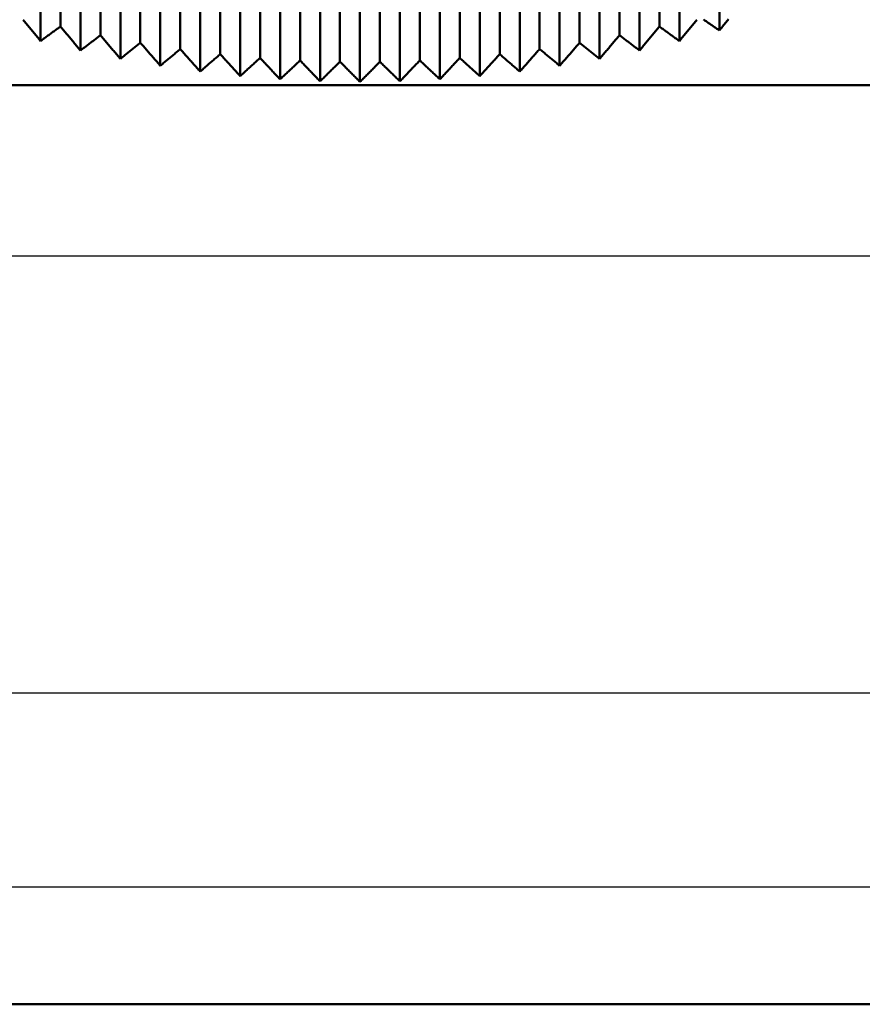
# Model space of a CAD drawing. Units: millimetres. Extents: x -10 to 430, y -10 to 604.
# Drawn here: x 205 to 217, y 323 to 337 of the extents above; entities that cross this region are included whole.
import ezdxf

# ---------------------------------------------------------------- set-up
doc = ezdxf.new("R2010")
doc.units = ezdxf.units.MM
doc.layers.add('Sichtbar (ISO)', color=7, linetype='Continuous', lineweight=50)
doc.layers.add('Sichtbar schmal (ISO)', color=8, linetype='Continuous', lineweight=25, true_color=0x808080)

msp = doc.modelspace()

# ---------------------------------------------------------------- linework, layer by layer
at = {"layer": 'Sichtbar (ISO)'}
for p, q in [((205.317, 356.766), (205.317, 337.366)), ((214.317, 356.766), (214.317, 337.366)), ((215.217, 356.707), (215.217, 337.307)), ((205.017, 356.547), (205.017, 337.147)), ((205.917, 356.634), (205.917, 337.234)), ((213.717, 356.634), (213.717, 337.234)), ((214.617, 356.547), (214.617, 337.147)), ((205.617, 356.405), (205.617, 337.005)), ((206.517, 356.521), (206.517, 337.121)), ((207.117, 356.427), (207.117, 337.027)), ((212.517, 356.427), (212.517, 337.027)), ((213.117, 356.521), (213.117, 337.121)), ((214.017, 356.405), (214.017, 337.005)), ((206.217, 356.281), (206.217, 336.881)), ((207.717, 356.35), (207.717, 336.95)), ((208.317, 356.293), (208.317, 336.893)), ((208.917, 356.255), (208.917, 336.855)), ((210.717, 356.255), (210.717, 336.855)), ((211.317, 356.293), (211.317, 336.893)), ((211.917, 356.35), (211.917, 336.95)), ((213.417, 356.281), (213.417, 336.881)), ((206.817, 356.175), (206.817, 336.775)), ((209.517, 356.236), (209.517, 336.836)), ((210.117, 356.236), (210.117, 336.836)), ((212.817, 356.175), (212.817, 336.775)), ((207.417, 356.089), (207.417, 336.689)), ((208.017, 356.021), (208.017, 336.621)), ((208.617, 355.972), (208.617, 336.572)), ((211.017, 355.972), (211.017, 336.572)), ((211.617, 356.021), (211.617, 336.621)), ((212.217, 356.089), (212.217, 336.689)), ((209.217, 355.943), (209.217, 336.543)), ((209.817, 355.933), (209.817, 336.533)), ((210.417, 355.943), (210.417, 336.543)), ((191.417, 336.483), (228.217, 336.483)), ((197.317, 322.668), (222.317, 322.668))]:
    msp.add_line(p, q, dxfattribs=at)
at = {"layer": 'Sichtbar (ISO)', "flags": 128}
for points in [[(205.017, 337.147), (205.005, 337.162), (204.993, 337.178), (204.98, 337.193), (204.968, 337.208), (204.955, 337.223), (204.943, 337.238), (204.93, 337.253), (204.918, 337.269), (204.906, 337.284), (204.893, 337.299), (204.881, 337.314), (204.868, 337.33), (204.856, 337.345), (204.843, 337.36), (204.831, 337.376), (204.818, 337.391), (204.805, 337.406), (204.793, 337.422), (204.78, 337.437), (204.768, 337.453), (204.755, 337.468)], [(214.88, 337.468), (214.867, 337.453), (214.854, 337.437), (214.842, 337.422), (214.829, 337.406), (214.817, 337.391), (214.804, 337.376), (214.792, 337.36), (214.779, 337.345), (214.767, 337.33), (214.754, 337.314), (214.742, 337.299), (214.729, 337.284), (214.717, 337.269), (214.704, 337.253), (214.692, 337.238), (214.679, 337.223), (214.667, 337.208), (214.655, 337.193), (214.642, 337.178), (214.63, 337.162), (214.617, 337.147)], [(215.217, 337.307), (215.205, 337.316), (215.193, 337.324), (215.18, 337.333), (215.168, 337.341), (215.155, 337.35), (215.143, 337.358), (215.13, 337.367), (215.118, 337.375), (215.105, 337.384), (215.093, 337.392), (215.08, 337.401), (215.068, 337.41), (215.055, 337.418), (215.043, 337.427), (215.03, 337.436), (215.018, 337.444), (215.005, 337.453), (214.993, 337.462), (214.98, 337.47)], [(215.354, 337.477), (215.342, 337.462), (215.329, 337.446), (215.317, 337.431), (215.304, 337.415), (215.292, 337.4), (215.279, 337.384), (215.267, 337.369), (215.255, 337.353), (215.242, 337.338), (215.23, 337.323), (215.217, 337.307)], [(205.317, 337.366), (205.305, 337.356), (205.292, 337.347), (205.28, 337.338), (205.267, 337.329), (205.255, 337.319), (205.242, 337.31), (205.23, 337.301), (205.217, 337.292), (205.205, 337.283), (205.192, 337.273), (205.179, 337.264), (205.167, 337.255), (205.154, 337.246), (205.142, 337.237), (205.13, 337.228), (205.117, 337.219), (205.105, 337.21), (205.092, 337.201), (205.08, 337.192), (205.067, 337.183), (205.055, 337.174), (205.042, 337.165), (205.03, 337.156), (205.017, 337.147)], [(205.617, 337.005), (205.605, 337.02), (205.593, 337.035), (205.58, 337.05), (205.568, 337.065), (205.555, 337.079), (205.543, 337.094), (205.53, 337.109), (205.518, 337.124), (205.506, 337.139), (205.493, 337.154), (205.481, 337.169), (205.468, 337.184), (205.456, 337.199), (205.443, 337.214), (205.431, 337.229), (205.418, 337.244), (205.405, 337.259), (205.393, 337.275), (205.38, 337.29), (205.368, 337.305), (205.355, 337.32), (205.343, 337.335), (205.33, 337.35), (205.317, 337.366)], [(214.317, 337.366), (214.305, 337.35), (214.292, 337.335), (214.28, 337.32), (214.267, 337.305), (214.254, 337.29), (214.242, 337.275), (214.229, 337.259), (214.217, 337.244), (214.204, 337.229), (214.192, 337.214), (214.179, 337.199), (214.167, 337.184), (214.154, 337.169), (214.142, 337.154), (214.129, 337.139), (214.117, 337.124), (214.104, 337.109), (214.092, 337.094), (214.079, 337.079), (214.067, 337.065), (214.055, 337.05), (214.042, 337.035), (214.03, 337.02), (214.017, 337.005)], [(214.617, 337.147), (214.605, 337.156), (214.593, 337.165), (214.58, 337.174), (214.568, 337.183), (214.555, 337.192), (214.543, 337.201), (214.53, 337.21), (214.518, 337.219), (214.505, 337.228), (214.493, 337.237), (214.48, 337.246), (214.468, 337.255), (214.455, 337.264), (214.443, 337.273), (214.43, 337.283), (214.418, 337.292), (214.405, 337.301), (214.393, 337.31), (214.38, 337.319), (214.368, 337.329), (214.355, 337.338), (214.343, 337.347), (214.33, 337.356), (214.317, 337.366)], [(205.917, 337.234), (205.905, 337.225), (205.892, 337.215), (205.88, 337.205), (205.867, 337.196), (205.855, 337.186), (205.842, 337.176), (205.83, 337.167), (205.817, 337.157), (205.804, 337.147), (205.792, 337.138), (205.779, 337.128), (205.767, 337.119), (205.754, 337.109), (205.742, 337.1), (205.729, 337.09), (205.717, 337.081), (205.705, 337.071), (205.692, 337.062), (205.68, 337.052), (205.667, 337.043), (205.655, 337.033), (205.642, 337.024), (205.63, 337.015), (205.617, 337.005)], [(206.217, 336.881), (206.205, 336.896), (206.193, 336.91), (206.18, 336.925), (206.168, 336.939), (206.155, 336.954), (206.143, 336.969), (206.13, 336.983), (206.118, 336.998), (206.106, 337.012), (206.093, 337.027), (206.081, 337.042), (206.068, 337.057), (206.056, 337.071), (206.043, 337.086), (206.031, 337.101), (206.018, 337.116), (206.005, 337.13), (205.993, 337.145), (205.98, 337.16), (205.968, 337.175), (205.955, 337.19), (205.943, 337.205), (205.93, 337.22), (205.917, 337.234)], [(213.717, 337.234), (213.705, 337.22), (213.692, 337.205), (213.68, 337.19), (213.667, 337.175), (213.654, 337.16), (213.642, 337.145), (213.629, 337.13), (213.617, 337.116), (213.604, 337.101), (213.592, 337.086), (213.579, 337.071), (213.567, 337.057), (213.554, 337.042), (213.542, 337.027), (213.529, 337.012), (213.517, 336.998), (213.504, 336.983), (213.492, 336.969), (213.479, 336.954), (213.467, 336.939), (213.455, 336.925), (213.442, 336.91), (213.43, 336.896), (213.417, 336.881)], [(214.017, 337.005), (214.005, 337.015), (213.993, 337.024), (213.98, 337.033), (213.968, 337.043), (213.955, 337.052), (213.943, 337.062), (213.93, 337.071), (213.918, 337.081), (213.905, 337.09), (213.893, 337.1), (213.88, 337.109), (213.868, 337.119), (213.855, 337.128), (213.843, 337.138), (213.83, 337.147), (213.818, 337.157), (213.805, 337.167), (213.793, 337.176), (213.78, 337.186), (213.768, 337.196), (213.755, 337.205), (213.743, 337.215), (213.73, 337.225), (213.717, 337.234)], [(206.517, 337.121), (206.505, 337.111), (206.492, 337.101), (206.48, 337.091), (206.467, 337.081), (206.455, 337.07), (206.442, 337.06), (206.43, 337.05), (206.417, 337.04), (206.404, 337.03), (206.392, 337.02), (206.379, 337.01), (206.367, 337), (206.354, 336.99), (206.342, 336.98), (206.329, 336.97), (206.317, 336.96), (206.305, 336.95), (206.292, 336.94), (206.28, 336.93), (206.267, 336.92), (206.255, 336.911), (206.242, 336.901), (206.23, 336.891), (206.217, 336.881)], [(206.817, 336.775), (206.805, 336.79), (206.793, 336.804), (206.78, 336.818), (206.768, 336.832), (206.755, 336.847), (206.743, 336.861), (206.73, 336.875), (206.718, 336.89), (206.706, 336.904), (206.693, 336.918), (206.681, 336.933), (206.668, 336.947), (206.656, 336.962), (206.643, 336.976), (206.631, 336.991), (206.618, 337.005), (206.605, 337.019), (206.593, 337.034), (206.58, 337.048), (206.568, 337.063), (206.555, 337.078), (206.543, 337.092), (206.53, 337.107), (206.517, 337.121)], [(207.117, 337.027), (207.105, 337.016), (207.092, 337.005), (207.08, 336.995), (207.067, 336.984), (207.055, 336.973), (207.042, 336.963), (207.03, 336.952), (207.017, 336.942), (207.004, 336.931), (206.992, 336.921), (206.979, 336.91), (206.967, 336.9), (206.954, 336.889), (206.942, 336.879), (206.929, 336.869), (206.917, 336.858), (206.905, 336.848), (206.892, 336.837), (206.88, 336.827), (206.867, 336.817), (206.855, 336.806), (206.842, 336.796), (206.83, 336.786), (206.817, 336.775)], [(207.417, 336.689), (207.405, 336.702), (207.393, 336.716), (207.38, 336.73), (207.368, 336.744), (207.355, 336.758), (207.343, 336.772), (207.33, 336.786), (207.318, 336.8), (207.306, 336.814), (207.293, 336.828), (207.281, 336.842), (207.268, 336.856), (207.256, 336.87), (207.243, 336.885), (207.231, 336.899), (207.218, 336.913), (207.205, 336.927), (207.193, 336.941), (207.18, 336.955), (207.168, 336.97), (207.155, 336.984), (207.143, 336.998), (207.13, 337.012), (207.117, 337.027)], [(212.517, 337.027), (212.505, 337.012), (212.492, 336.998), (212.48, 336.984), (212.467, 336.97), (212.454, 336.955), (212.442, 336.941), (212.429, 336.927), (212.417, 336.913), (212.404, 336.899), (212.392, 336.885), (212.379, 336.87), (212.367, 336.856), (212.354, 336.842), (212.342, 336.828), (212.329, 336.814), (212.317, 336.8), (212.304, 336.786), (212.292, 336.772), (212.279, 336.758), (212.267, 336.744), (212.255, 336.73), (212.242, 336.716), (212.23, 336.702), (212.217, 336.689)], [(212.817, 336.775), (212.805, 336.786), (212.793, 336.796), (212.78, 336.806), (212.768, 336.817), (212.755, 336.827), (212.743, 336.837), (212.73, 336.848), (212.718, 336.858), (212.705, 336.869), (212.693, 336.879), (212.68, 336.889), (212.668, 336.9), (212.655, 336.91), (212.643, 336.921), (212.63, 336.931), (212.618, 336.942), (212.605, 336.952), (212.593, 336.963), (212.58, 336.973), (212.568, 336.984), (212.555, 336.995), (212.543, 337.005), (212.53, 337.016), (212.517, 337.027)], [(213.117, 337.121), (213.105, 337.107), (213.092, 337.092), (213.08, 337.078), (213.067, 337.063), (213.054, 337.048), (213.042, 337.034), (213.029, 337.019), (213.017, 337.005), (213.004, 336.991), (212.992, 336.976), (212.979, 336.962), (212.967, 336.947), (212.954, 336.933), (212.942, 336.918), (212.929, 336.904), (212.917, 336.89), (212.904, 336.875), (212.892, 336.861), (212.879, 336.847), (212.867, 336.832), (212.855, 336.818), (212.842, 336.804), (212.83, 336.79), (212.817, 336.775)], [(213.417, 336.881), (213.405, 336.891), (213.393, 336.901), (213.38, 336.911), (213.368, 336.92), (213.355, 336.93), (213.343, 336.94), (213.33, 336.95), (213.318, 336.96), (213.305, 336.97), (213.293, 336.98), (213.28, 336.99), (213.268, 337), (213.255, 337.01), (213.243, 337.02), (213.23, 337.03), (213.218, 337.04), (213.205, 337.05), (213.193, 337.06), (213.18, 337.07), (213.168, 337.081), (213.155, 337.091), (213.143, 337.101), (213.13, 337.111), (213.117, 337.121)], [(207.717, 336.95), (207.705, 336.939), (207.692, 336.928), (207.68, 336.917), (207.667, 336.906), (207.655, 336.895), (207.642, 336.884), (207.629, 336.873), (207.617, 336.862), (207.604, 336.851), (207.592, 336.84), (207.579, 336.829), (207.567, 336.818), (207.554, 336.807), (207.542, 336.797), (207.529, 336.786), (207.517, 336.775), (207.504, 336.764), (207.492, 336.753), (207.48, 336.742), (207.467, 336.732), (207.455, 336.721), (207.442, 336.71), (207.43, 336.699), (207.417, 336.689)], [(208.017, 336.621), (208.005, 336.634), (207.993, 336.648), (207.98, 336.661), (207.968, 336.675), (207.955, 336.689), (207.943, 336.702), (207.93, 336.716), (207.918, 336.73), (207.905, 336.743), (207.893, 336.757), (207.881, 336.771), (207.868, 336.784), (207.856, 336.798), (207.843, 336.812), (207.831, 336.826), (207.818, 336.839), (207.805, 336.853), (207.793, 336.867), (207.78, 336.881), (207.768, 336.895), (207.755, 336.909), (207.743, 336.923), (207.73, 336.936), (207.717, 336.95)], [(208.317, 336.893), (208.305, 336.882), (208.292, 336.87), (208.28, 336.858), (208.267, 336.847), (208.255, 336.836), (208.242, 336.824), (208.229, 336.813), (208.217, 336.801), (208.204, 336.79), (208.192, 336.778), (208.179, 336.767), (208.167, 336.756), (208.154, 336.744), (208.142, 336.733), (208.129, 336.722), (208.117, 336.71), (208.104, 336.699), (208.092, 336.688), (208.08, 336.677), (208.067, 336.665), (208.055, 336.654), (208.042, 336.643), (208.03, 336.632), (208.017, 336.621)], [(208.617, 336.572), (208.605, 336.585), (208.593, 336.599), (208.58, 336.612), (208.568, 336.625), (208.555, 336.638), (208.543, 336.651), (208.53, 336.665), (208.518, 336.678), (208.505, 336.691), (208.493, 336.705), (208.481, 336.718), (208.468, 336.731), (208.456, 336.745), (208.443, 336.758), (208.43, 336.772), (208.418, 336.785), (208.405, 336.798), (208.393, 336.812), (208.38, 336.825), (208.368, 336.839), (208.355, 336.852), (208.343, 336.866), (208.33, 336.879), (208.317, 336.893)], [(208.917, 336.855), (208.905, 336.843), (208.892, 336.831), (208.88, 336.819), (208.867, 336.807), (208.855, 336.795), (208.842, 336.783), (208.829, 336.771), (208.817, 336.759), (208.804, 336.748), (208.792, 336.736), (208.779, 336.724), (208.767, 336.712), (208.754, 336.7), (208.742, 336.689), (208.729, 336.677), (208.717, 336.665), (208.704, 336.654), (208.692, 336.642), (208.68, 336.63), (208.667, 336.619), (208.655, 336.607), (208.642, 336.595), (208.63, 336.584), (208.617, 336.572)], [(209.217, 336.543), (209.205, 336.556), (209.193, 336.569), (209.18, 336.581), (209.168, 336.594), (209.155, 336.607), (209.143, 336.62), (209.13, 336.633), (209.118, 336.646), (209.105, 336.659), (209.093, 336.672), (209.08, 336.685), (209.068, 336.698), (209.056, 336.711), (209.043, 336.724), (209.03, 336.737), (209.018, 336.75), (209.005, 336.763), (208.993, 336.776), (208.98, 336.789), (208.968, 336.802), (208.955, 336.815), (208.943, 336.828), (208.93, 336.842), (208.917, 336.855)], [(210.717, 336.855), (210.705, 336.842), (210.692, 336.828), (210.68, 336.815), (210.667, 336.802), (210.654, 336.789), (210.642, 336.776), (210.629, 336.763), (210.617, 336.75), (210.604, 336.737), (210.592, 336.724), (210.579, 336.711), (210.567, 336.698), (210.554, 336.685), (210.542, 336.672), (210.529, 336.659), (210.517, 336.646), (210.504, 336.633), (210.492, 336.62), (210.48, 336.607), (210.467, 336.594), (210.455, 336.581), (210.442, 336.569), (210.43, 336.556), (210.417, 336.543)], [(211.017, 336.572), (211.005, 336.584), (210.993, 336.595), (210.98, 336.607), (210.968, 336.619), (210.955, 336.63), (210.943, 336.642), (210.93, 336.654), (210.918, 336.665), (210.905, 336.677), (210.893, 336.689), (210.88, 336.7), (210.868, 336.712), (210.855, 336.724), (210.843, 336.736), (210.83, 336.748), (210.818, 336.759), (210.805, 336.771), (210.793, 336.783), (210.78, 336.795), (210.768, 336.807), (210.755, 336.819), (210.743, 336.831), (210.73, 336.843), (210.717, 336.855)], [(211.317, 336.893), (211.305, 336.879), (211.292, 336.866), (211.28, 336.852), (211.267, 336.839), (211.254, 336.825), (211.242, 336.812), (211.229, 336.798), (211.217, 336.785), (211.204, 336.772), (211.192, 336.758), (211.179, 336.745), (211.167, 336.731), (211.154, 336.718), (211.142, 336.705), (211.129, 336.691), (211.117, 336.678), (211.104, 336.665), (211.092, 336.651), (211.079, 336.638), (211.067, 336.625), (211.055, 336.612), (211.042, 336.599), (211.03, 336.585), (211.017, 336.572)], [(211.617, 336.621), (211.605, 336.632), (211.593, 336.643), (211.58, 336.654), (211.568, 336.665), (211.555, 336.677), (211.543, 336.688), (211.53, 336.699), (211.518, 336.71), (211.505, 336.722), (211.493, 336.733), (211.48, 336.744), (211.468, 336.756), (211.455, 336.767), (211.443, 336.778), (211.43, 336.79), (211.418, 336.801), (211.405, 336.813), (211.393, 336.824), (211.38, 336.836), (211.368, 336.847), (211.355, 336.858), (211.343, 336.87), (211.33, 336.882), (211.317, 336.893)], [(211.917, 336.95), (211.905, 336.936), (211.892, 336.923), (211.88, 336.909), (211.867, 336.895), (211.854, 336.881), (211.842, 336.867), (211.829, 336.853), (211.817, 336.839), (211.804, 336.826), (211.792, 336.812), (211.779, 336.798), (211.767, 336.784), (211.754, 336.771), (211.742, 336.757), (211.729, 336.743), (211.717, 336.73), (211.704, 336.716), (211.692, 336.702), (211.679, 336.689), (211.667, 336.675), (211.655, 336.661), (211.642, 336.648), (211.63, 336.634), (211.617, 336.621)], [(212.217, 336.689), (212.205, 336.699), (212.193, 336.71), (212.18, 336.721), (212.168, 336.732), (212.155, 336.742), (212.143, 336.753), (212.13, 336.764), (212.118, 336.775), (212.105, 336.786), (212.093, 336.797), (212.08, 336.807), (212.068, 336.818), (212.055, 336.829), (212.043, 336.84), (212.03, 336.851), (212.018, 336.862), (212.005, 336.873), (211.993, 336.884), (211.98, 336.895), (211.968, 336.906), (211.955, 336.917), (211.943, 336.928), (211.93, 336.939), (211.917, 336.95)], [(209.517, 336.836), (209.505, 336.823), (209.492, 336.811), (209.48, 336.798), (209.467, 336.786), (209.455, 336.774), (209.442, 336.761), (209.429, 336.749), (209.417, 336.737), (209.404, 336.725), (209.392, 336.712), (209.379, 336.7), (209.367, 336.688), (209.354, 336.676), (209.342, 336.664), (209.329, 336.652), (209.317, 336.639), (209.304, 336.627), (209.292, 336.615), (209.28, 336.603), (209.267, 336.591), (209.255, 336.579), (209.242, 336.567), (209.23, 336.555), (209.217, 336.543)], [(209.817, 336.533), (209.805, 336.546), (209.793, 336.558), (209.78, 336.57), (209.768, 336.583), (209.755, 336.595), (209.743, 336.608), (209.73, 336.62), (209.718, 336.633), (209.705, 336.645), (209.693, 336.658), (209.68, 336.671), (209.668, 336.683), (209.655, 336.696), (209.643, 336.708), (209.63, 336.721), (209.618, 336.734), (209.605, 336.746), (209.593, 336.759), (209.58, 336.772), (209.568, 336.784), (209.555, 336.797), (209.543, 336.81), (209.53, 336.823), (209.517, 336.836)], [(210.117, 336.836), (210.105, 336.823), (210.092, 336.81), (210.08, 336.797), (210.067, 336.784), (210.055, 336.772), (210.042, 336.759), (210.029, 336.746), (210.017, 336.734), (210.004, 336.721), (209.992, 336.708), (209.979, 336.696), (209.967, 336.683), (209.954, 336.671), (209.942, 336.658), (209.929, 336.645), (209.917, 336.633), (209.904, 336.62), (209.892, 336.608), (209.88, 336.595), (209.867, 336.583), (209.855, 336.57), (209.842, 336.558), (209.83, 336.546), (209.817, 336.533)], [(210.417, 336.543), (210.405, 336.555), (210.393, 336.567), (210.38, 336.579), (210.368, 336.591), (210.355, 336.603), (210.343, 336.615), (210.33, 336.627), (210.318, 336.639), (210.305, 336.652), (210.293, 336.664), (210.28, 336.676), (210.268, 336.688), (210.255, 336.7), (210.243, 336.712), (210.23, 336.725), (210.218, 336.737), (210.205, 336.749), (210.193, 336.761), (210.18, 336.774), (210.168, 336.786), (210.155, 336.798), (210.143, 336.811), (210.13, 336.823), (210.117, 336.836)]]:
    msp.add_lwpolyline(points, dxfattribs=at)
at = {"layer": 'Sichtbar schmal (ISO)'}
for p, q in [((191.644, 333.919), (227.991, 333.919)), ((195.798, 327.352), (224.775, 327.352)), ((196.013, 324.432), (223.622, 324.432))]:
    msp.add_line(p, q, dxfattribs=at)

doc.saveas('drawing.dxf')
